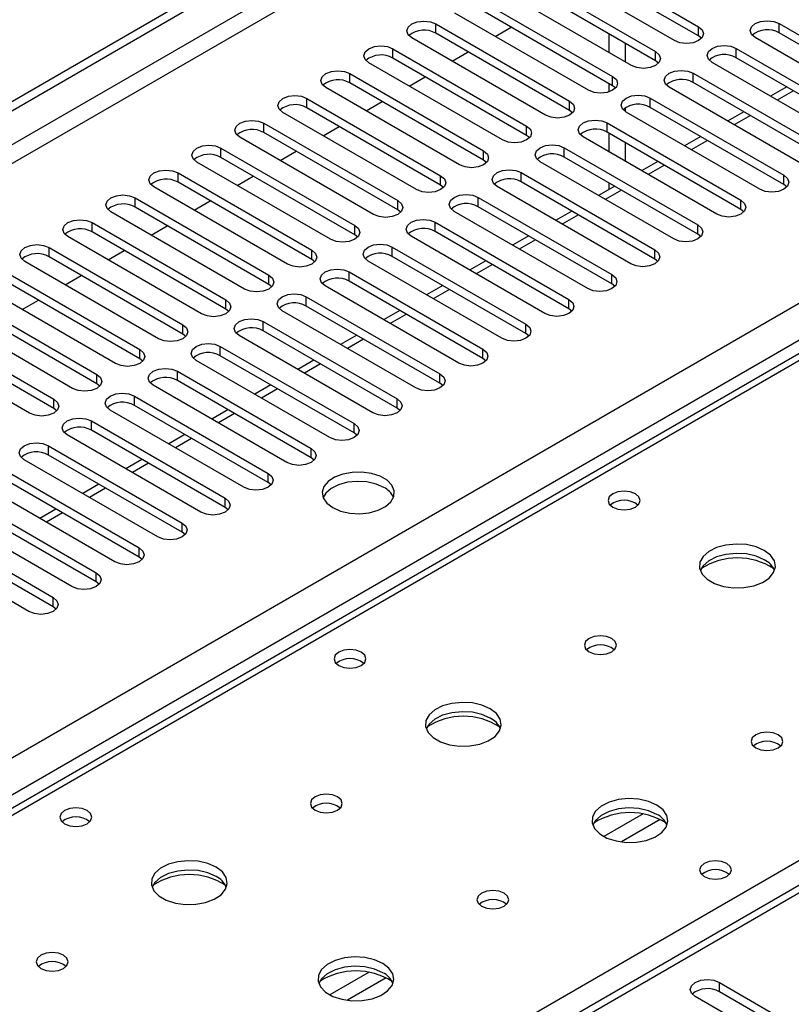
# Model space of a CAD drawing. Units: millimetres. Extents: x 4 to 9874, y 10 to 13969.
# Drawn here: x 6845 to 6946, y 4084 to 4213 of the extents above; entities that cross this region are included whole.
import ezdxf

# ---------------------------------------------------------------- set-up
doc = ezdxf.new("R2010")
doc.units = ezdxf.units.MM
doc.header["$LTSCALE"] = 47

msp = doc.modelspace()

# ---------------------------------------------------------------- linework, layer by layer
at = {"color": 7, "linetype": 'Continuous', "lineweight": 25}
for p, q in [((5308.158, 3316.204), (6985.415, 4284.464)), ((5309.218, 3315.592), (6986.476, 4283.852)), ((6916.649, 4222.723), (6934.238, 4212.569)), ((6931.056, 4210.732), (6913.467, 4220.886)), ((6934.238, 4211.344), (6916.649, 4221.498)), ((6910.992, 4219.457), (6928.581, 4209.303)), ((6928.581, 4208.078), (6910.992, 4218.232)), ((6925.399, 4207.466), (6907.81, 4217.62)), ((6905.335, 4216.191), (6922.925, 4206.037)), ((6919.743, 4204.2), (6902.153, 4214.354)), ((6922.925, 4204.812), (6905.335, 4214.967)), ((6899.678, 4212.926), (6917.268, 4202.772)), ((6944.845, 4212.977), (6962.434, 4202.823)), ((6917.268, 4201.547), (6899.678, 4211.701)), ((6907.465, 4211.288), (6909.586, 4212.513)), ((6922.483, 4209.15), (6922.483, 4211.599)), ((6962.434, 4201.598), (6944.845, 4211.752)), ((6914.086, 4200.935), (6896.496, 4211.089)), ((6924.604, 4207.925), (6924.604, 4210.374)), ((6934.631, 4211.038), (6934.238, 4211.344)), ((6959.252, 4200.986), (6941.663, 4211.14)), ((6894.022, 4209.66), (6911.611, 4199.506)), ((6901.808, 4208.023), (6903.929, 4209.247)), ((6939.188, 4209.711), (6956.777, 4199.557)), ((6908.429, 4197.669), (6890.84, 4207.823)), ((6911.611, 4198.281), (6894.022, 4208.435)), ((6928.975, 4207.772), (6928.581, 4208.078)), ((6953.595, 4197.72), (6936.006, 4207.874)), ((6956.777, 4198.332), (6939.188, 4208.486)), ((6888.365, 4206.394), (6905.954, 4196.24)), ((6933.531, 4206.445), (6951.12, 4196.291)), ((6905.954, 4195.016), (6888.365, 4205.17)), ((6896.151, 4204.757), (6898.272, 4205.982)), ((6922.483, 4204.002), (6922.483, 4205.068)), ((6951.12, 4195.067), (6933.531, 4205.221)), ((6902.772, 4194.403), (6885.183, 4204.558)), ((6923.318, 4204.506), (6922.925, 4204.812)), ((6947.938, 4194.455), (6930.349, 4204.609)), ((6945.828, 4204.653), (6943.707, 4203.428)), ((6882.708, 4203.129), (6900.297, 4192.975)), ((6890.494, 4201.491), (6892.615, 4202.716)), ((6927.874, 4203.18), (6945.464, 4193.026)), ((6897.115, 4191.138), (6879.526, 4201.292)), ((6900.297, 4191.75), (6882.708, 4201.904)), ((6917.661, 4201.241), (6917.268, 4201.547)), ((6924.604, 4201.397), (6924.604, 4201.901)), ((6942.282, 4191.189), (6924.692, 4201.343)), ((6945.464, 4191.801), (6927.874, 4201.955)), ((6940.171, 4201.387), (6938.05, 4200.163)), ((6922.217, 4199.914), (6939.807, 4189.76)), ((6877.051, 4199.863), (6894.64, 4189.709)), ((6894.64, 4188.484), (6877.051, 4198.638)), ((6884.837, 4198.226), (6886.958, 4199.45)), ((6939.807, 4188.535), (6922.217, 4198.689)), ((6891.458, 4187.872), (6873.869, 4198.026)), ((6912.004, 4197.975), (6911.611, 4198.281)), ((6936.625, 4187.923), (6919.035, 4198.077)), ((6922.483, 4196.087), (6922.483, 4198.536)), ((6924.604, 4194.863), (6924.604, 4197.312)), ((6934.515, 4198.122), (6932.393, 4196.897)), ((6871.394, 4196.598), (6888.983, 4186.444)), ((6879.18, 4194.96), (6881.301, 4196.185)), ((6916.561, 4196.649), (6934.15, 4186.495)), ((6885.801, 4184.607), (6868.212, 4194.761)), ((6888.983, 4185.219), (6871.394, 4195.373)), ((6906.347, 4194.71), (6905.954, 4195.016)), ((6930.968, 4184.658), (6913.379, 4194.812)), ((6934.15, 4185.27), (6916.561, 4195.424)), ((6928.858, 4194.856), (6926.737, 4193.632)), ((6865.737, 4193.332), (6883.327, 4183.178)), ((6883.327, 4181.953), (6865.737, 4192.107)), ((6873.523, 4191.695), (6875.645, 4192.919)), ((6910.904, 4193.383), (6928.493, 4183.229)), ((6928.493, 4182.004), (6910.904, 4192.158)), ((6880.145, 4181.341), (6862.555, 4191.495)), ((6900.69, 4191.444), (6900.297, 4191.75)), ((6925.311, 4181.392), (6907.722, 4191.546)), ((6923.201, 4191.59), (6921.08, 4190.366)), ((6922.483, 4191.176), (6922.483, 4192.005)), ((6945.857, 4191.495), (6945.464, 4191.801)), ((6860.08, 4190.066), (6877.67, 4179.912)), ((6867.867, 4188.429), (6869.988, 4189.653)), ((6905.247, 4190.117), (6922.836, 4179.963)), ((6874.488, 4178.075), (6856.898, 4188.229)), ((6877.67, 4178.687), (6860.08, 4188.841)), ((6895.034, 4188.178), (6894.64, 4188.484)), ((6919.654, 4178.126), (6902.065, 4188.28)), ((6922.836, 4178.738), (6905.247, 4188.893)), ((6917.544, 4188.325), (6915.423, 4187.1)), ((6940.2, 4188.229), (6939.807, 4188.535)), ((6854.424, 4186.801), (6872.013, 4176.647)), ((6862.21, 4185.163), (6864.331, 4186.388)), ((6899.59, 4186.852), (6917.179, 4176.698)), ((6917.179, 4175.473), (6899.59, 4185.627)), ((6868.831, 4174.81), (6851.242, 4184.964)), ((6872.013, 4175.422), (6854.424, 4185.576)), ((6889.377, 4184.913), (6888.983, 4185.219)), ((6913.997, 4174.861), (6896.408, 4185.015)), ((6911.887, 4185.059), (6909.766, 4183.835)), ((6934.543, 4184.964), (6934.15, 4185.27)), ((6848.767, 4183.535), (6866.356, 4173.381)), ((6856.553, 4181.898), (6858.674, 4183.122)), ((6893.933, 4183.586), (6911.522, 4173.432)), ((6969.191, 4182.14), (6579.575, 3957.22)), ((6866.356, 4172.156), (6848.767, 4182.31)), ((6883.72, 4181.647), (6883.327, 4181.953)), ((6908.34, 4171.595), (6890.751, 4181.749)), ((6911.522, 4172.207), (6893.933, 4182.361)), ((6906.23, 4181.794), (6904.109, 4180.569)), ((6928.886, 4181.698), (6928.493, 4182.004)), ((6863.174, 4171.544), (6845.585, 4181.698)), ((6843.11, 4180.269), (6860.699, 4170.115)), ((6850.896, 4178.632), (6853.017, 4179.857)), ((6888.276, 4180.32), (6905.866, 4170.166)), ((6857.517, 4168.278), (6839.928, 4178.432)), ((6860.699, 4168.891), (6843.11, 4179.045)), ((6878.063, 4178.381), (6877.67, 4178.687)), ((6902.684, 4168.329), (6885.094, 4178.484)), ((6905.866, 4168.942), (6888.276, 4179.096)), ((6900.574, 4178.528), (6898.452, 4177.303)), ((6923.229, 4178.432), (6922.836, 4178.738)), ((6837.453, 4177.004), (6855.042, 4166.85)), ((6845.239, 4175.366), (6847.36, 4176.591)), ((6882.619, 4177.055), (6900.209, 4166.901)), ((6855.042, 4165.625), (6837.453, 4175.779)), ((6872.406, 4175.116), (6872.013, 4175.422)), ((6900.209, 4165.676), (6882.619, 4175.83)), ((6917.573, 4175.167), (6917.179, 4175.473)), ((6851.86, 4165.013), (6834.271, 4175.167)), ((6897.027, 4165.064), (6879.437, 4175.218)), ((6894.917, 4175.262), (6892.796, 4174.038)), ((6831.796, 4173.738), (6849.385, 4163.584)), ((6876.963, 4173.789), (6894.552, 4163.635)), ((6846.203, 4161.747), (6828.614, 4171.901)), ((6849.385, 4162.359), (6831.796, 4172.513)), ((6866.749, 4171.85), (6866.356, 4172.156)), ((6891.37, 4161.798), (6873.781, 4171.952)), ((6894.552, 4162.41), (6876.963, 4172.564)), ((6889.26, 4171.997), (6887.139, 4170.772)), ((6911.916, 4171.901), (6911.522, 4172.207)), ((6871.306, 4170.524), (6888.895, 4160.369)), ((6861.092, 4168.584), (6860.699, 4168.891)), ((6888.895, 4159.145), (6871.306, 4169.299)), ((6906.259, 4168.635), (6905.866, 4168.942)), ((6885.713, 4158.533), (6868.124, 4168.687)), ((6883.603, 4168.731), (6881.482, 4167.506)), ((6865.649, 4167.258), (6883.238, 4157.104)), ((6855.436, 4165.319), (6855.042, 4165.625)), ((6880.056, 4155.267), (6862.467, 4165.421)), ((6883.238, 4155.879), (6865.649, 4166.033)), ((6877.946, 4165.465), (6875.825, 4164.241)), ((6900.602, 4165.37), (6900.209, 4165.676)), ((6859.992, 4163.992), (6877.581, 4153.838)), ((6849.779, 4162.053), (6849.385, 4162.359)), ((6877.581, 4152.613), (6859.992, 4162.767)), ((6894.945, 4162.104), (6894.552, 4162.41)), ((6874.399, 4152.001), (6856.81, 4162.155)), ((6872.289, 4162.2), (6870.168, 4160.975)), ((6854.335, 4160.727), (6871.924, 4150.573)), ((6868.743, 4148.736), (6851.153, 4158.89)), ((6871.924, 4149.348), (6854.335, 4159.502)), ((6866.632, 4158.934), (6864.511, 4157.71)), ((6889.288, 4158.839), (6888.895, 4159.145)), ((6848.678, 4157.461), (6866.268, 4147.307)), ((6866.268, 4146.082), (6848.678, 4156.236)), ((6883.631, 4155.573), (6883.238, 4155.879)), ((6863.086, 4145.47), (6845.496, 4155.624)), ((6860.976, 4155.668), (6858.854, 4154.444)), ((6843.021, 4154.195), (6860.611, 4144.041)), ((6857.429, 4142.204), (6839.84, 4152.358)), ((6860.611, 4142.816), (6843.021, 4152.971)), ((6855.319, 4152.403), (6853.198, 4151.178)), ((6877.975, 4152.307), (6877.581, 4152.613)), ((6837.365, 4150.93), (6854.954, 4140.776)), ((6854.954, 4139.551), (6837.365, 4149.705)), ((6851.772, 4138.939), (6834.183, 4149.093)), ((6849.662, 4149.137), (6847.541, 4147.913)), ((6872.318, 4149.042), (6871.924, 4149.348)), ((7030.408, 4147.558), (6316.499, 3735.427)), ((6831.708, 4147.664), (6849.297, 4137.51)), ((6846.115, 4135.673), (6828.526, 4145.827)), ((6849.297, 4136.285), (6831.708, 4146.439)), ((6866.661, 4145.776), (6866.268, 4146.082)), ((6861.004, 4142.51), (6860.611, 4142.816)), ((6855.347, 4139.245), (6854.954, 4139.551)), ((6849.69, 4135.979), (6849.297, 4136.285)), ((6936.978, 4086.893), (6959.517, 4073.881)), ((6956.335, 4072.044), (6933.796, 4085.056)), ((6959.517, 4072.656), (6936.978, 4085.668))]:
    msp.add_line(p, q, dxfattribs=at)
at = {"color": 8, "linetype": 'Continuous', "lineweight": 25}
for p, q in [((6985.486, 4278.79), (5309.218, 3311.101)), ((5310.279, 3309.264), (6985.415, 4276.299)), ((6899.678, 4211.701), (6899.678, 4212.926)), ((6944.845, 4211.752), (6944.845, 4212.977)), ((6934.238, 4211.344), (6934.238, 4212.569)), ((6894.022, 4208.435), (6894.022, 4209.66)), ((6928.581, 4208.078), (6928.581, 4209.303)), ((6939.188, 4208.486), (6939.188, 4209.711)), ((6888.365, 4205.17), (6888.365, 4206.394)), ((6933.531, 4205.221), (6933.531, 4206.445)), ((6922.925, 4204.812), (6922.925, 4206.037)), ((6946.707, 4204.146), (6944.586, 4202.921)), ((6882.708, 4201.904), (6882.708, 4203.129)), ((6917.268, 4201.547), (6917.268, 4202.772)), ((6927.874, 4201.955), (6927.874, 4203.18)), ((6922.217, 4198.689), (6922.217, 4199.914)), ((6941.05, 4200.88), (6938.929, 4199.656)), ((6877.051, 4198.638), (6877.051, 4199.863)), ((6911.611, 4198.281), (6911.611, 4199.506)), ((6935.393, 4197.614), (6933.272, 4196.39)), ((6871.394, 4195.373), (6871.394, 4196.598)), ((6905.954, 4195.016), (6905.954, 4196.24)), ((6916.561, 4195.424), (6916.561, 4196.649)), ((6929.736, 4194.349), (6927.615, 4193.124)), ((6865.737, 4192.107), (6865.737, 4193.332)), ((6900.297, 4191.75), (6900.297, 4192.975)), ((6910.904, 4192.158), (6910.904, 4193.383)), ((6945.464, 4191.801), (6945.464, 4193.026)), ((6924.08, 4191.083), (6921.958, 4189.859)), ((6860.08, 4188.841), (6860.08, 4190.066)), ((6894.64, 4188.484), (6894.64, 4189.709)), ((6905.247, 4188.893), (6905.247, 4190.117)), ((6939.807, 4188.535), (6939.807, 4189.76)), ((6918.423, 4187.818), (6916.302, 4186.593)), ((5467.08, 3321.612), (6964.025, 4185.78)), ((6854.424, 4185.576), (6854.424, 4186.801)), ((6888.983, 4185.219), (6888.983, 4186.444)), ((6899.59, 4185.627), (6899.59, 4186.852)), ((6934.15, 4185.27), (6934.15, 4186.495)), ((6912.766, 4184.552), (6910.645, 4183.327)), ((6848.767, 4182.31), (6848.767, 4183.535)), ((6883.327, 4181.953), (6883.327, 4183.178)), ((6893.933, 4182.361), (6893.933, 4183.586)), ((6928.493, 4182.004), (6928.493, 4183.229)), ((6966.146, 4182.106), (5469.201, 3317.938)), ((6970.566, 4182.004), (6580.95, 3957.084)), ((6907.109, 4181.286), (6904.988, 4180.062)), ((6877.67, 4178.687), (6877.67, 4179.912)), ((6888.276, 4179.096), (6888.276, 4180.32)), ((6922.836, 4178.738), (6922.836, 4179.963)), ((6901.452, 4178.021), (6899.331, 4176.796)), ((6872.013, 4175.422), (6872.013, 4176.647)), ((6882.619, 4175.83), (6882.619, 4177.055)), ((6917.179, 4175.473), (6917.179, 4176.698)), ((6895.795, 4174.755), (6893.674, 4173.531)), ((6866.356, 4172.156), (6866.356, 4173.381)), ((6876.963, 4172.564), (6876.963, 4173.789)), ((6911.522, 4172.207), (6911.522, 4173.432)), ((6890.138, 4171.489), (6888.017, 4170.265)), ((6860.699, 4168.891), (6860.699, 4170.115)), ((6871.306, 4169.299), (6871.306, 4170.524)), ((6905.866, 4168.942), (6905.866, 4170.166)), ((6884.482, 4168.224), (6882.36, 4166.999)), ((6855.042, 4165.625), (6855.042, 4166.85)), ((6865.649, 4166.033), (6865.649, 4167.258)), ((6900.209, 4165.676), (6900.209, 4166.901)), ((6878.825, 4164.958), (6876.704, 4163.734)), ((6859.992, 4162.767), (6859.992, 4163.992)), ((6894.552, 4162.41), (6894.552, 4163.635)), ((6849.385, 4162.359), (6849.385, 4163.584)), ((6873.168, 4161.693), (6871.047, 4160.468)), ((6854.335, 4159.502), (6854.335, 4160.727)), ((6888.895, 4159.145), (6888.895, 4160.369)), ((6848.678, 4156.236), (6848.678, 4157.461)), ((6867.511, 4158.427), (6865.39, 4157.202)), ((6883.238, 4155.879), (6883.238, 4157.104)), ((6861.854, 4155.161), (6859.733, 4153.937)), ((6877.581, 4152.613), (6877.581, 4153.838)), ((6856.197, 4151.896), (6854.076, 4150.671)), ((6871.924, 4149.348), (6871.924, 4150.573)), ((6637.872, 3924.223), (7027.488, 4149.144)), ((6850.54, 4148.63), (6848.419, 4147.405)), ((7031.907, 4147.409), (6317.378, 3734.92)), ((6866.268, 4146.082), (6866.268, 4147.307)), ((6860.611, 4142.816), (6860.611, 4144.041)), ((6854.954, 4139.551), (6854.954, 4140.776)), ((6849.297, 4136.285), (6849.297, 4137.51)), ((6926.932, 4109.049), (6921.783, 4106.076)), ((6929.198, 4108.316), (6924.091, 4105.367)), ((6890.869, 4088.23), (6885.72, 4085.258)), ((6893.136, 4087.498), (6888.028, 4084.549)), ((6936.978, 4085.668), (6936.978, 4086.893))]:
    msp.add_line(p, q, dxfattribs=at)
at = {"color": 7, "linetype": 'Continuous', "lineweight": 25, "flags": 128}
for points in [[(6896.496, 4211.089), (6896.009, 4211.51), (6895.837, 4212.007), (6896.009, 4212.504), (6896.496, 4212.926), (6897.226, 4213.207), (6898.087, 4213.306), (6898.948, 4213.207), (6899.678, 4212.926)], [(6941.663, 4211.14), (6941.175, 4211.561), (6941.004, 4212.058), (6941.175, 4212.555), (6941.663, 4212.977), (6942.393, 4213.258), (6943.254, 4213.357), (6944.115, 4213.258), (6944.845, 4212.977)], [(6934.238, 4212.569), (6934.726, 4212.147), (6934.897, 4211.65), (6934.726, 4211.153), (6934.238, 4210.732), (6933.508, 4210.45), (6932.647, 4210.351), (6931.786, 4210.45), (6931.056, 4210.732)], [(6890.84, 4207.823), (6890.352, 4208.245), (6890.181, 4208.742), (6890.352, 4209.239), (6890.84, 4209.66), (6891.57, 4209.942), (6892.431, 4210.041), (6893.292, 4209.942), (6894.022, 4209.66)], [(6928.581, 4209.303), (6929.069, 4208.882), (6929.24, 4208.384), (6929.069, 4207.887), (6928.581, 4207.466), (6927.851, 4207.184), (6926.99, 4207.086), (6926.129, 4207.184), (6925.399, 4207.466)], [(6936.006, 4207.874), (6935.518, 4208.296), (6935.347, 4208.793), (6935.518, 4209.29), (6936.006, 4209.711), (6936.736, 4209.993), (6937.597, 4210.092), (6938.458, 4209.993), (6939.188, 4209.711)], [(6885.183, 4204.558), (6884.695, 4204.979), (6884.524, 4205.476), (6884.695, 4205.973), (6885.183, 4206.394), (6885.913, 4206.676), (6886.774, 4206.775), (6887.635, 4206.676), (6888.365, 4206.394)], [(6930.349, 4204.609), (6929.861, 4205.03), (6929.69, 4205.527), (6929.861, 4206.024), (6930.349, 4206.445), (6931.079, 4206.727), (6931.94, 4206.826), (6932.801, 4206.727), (6933.531, 4206.445)], [(6922.925, 4206.037), (6923.412, 4205.616), (6923.584, 4205.119), (6923.412, 4204.622), (6922.925, 4204.2), (6922.195, 4203.919), (6921.334, 4203.82), (6920.473, 4203.919), (6919.743, 4204.2)], [(6879.526, 4201.292), (6879.038, 4201.713), (6878.867, 4202.21), (6879.038, 4202.707), (6879.526, 4203.129), (6880.256, 4203.41), (6881.117, 4203.509), (6881.978, 4203.41), (6882.708, 4203.129)], [(6917.268, 4202.772), (6917.755, 4202.35), (6917.927, 4201.853), (6917.755, 4201.356), (6917.268, 4200.935), (6916.538, 4200.653), (6915.677, 4200.554), (6914.816, 4200.653), (6914.086, 4200.935)], [(6924.692, 4201.343), (6924.205, 4201.764), (6924.033, 4202.261), (6924.205, 4202.758), (6924.692, 4203.18), (6925.422, 4203.461), (6926.283, 4203.56), (6927.144, 4203.461), (6927.874, 4203.18)], [(6873.869, 4198.026), (6873.381, 4198.448), (6873.21, 4198.945), (6873.381, 4199.442), (6873.869, 4199.863), (6874.599, 4200.145), (6875.46, 4200.244), (6876.321, 4200.145), (6877.051, 4199.863)], [(6919.035, 4198.077), (6918.548, 4198.499), (6918.376, 4198.996), (6918.548, 4199.493), (6919.035, 4199.914), (6919.765, 4200.196), (6920.626, 4200.295), (6921.487, 4200.196), (6922.217, 4199.914)], [(6911.611, 4199.506), (6912.099, 4199.085), (6912.27, 4198.588), (6912.099, 4198.091), (6911.611, 4197.669), (6910.881, 4197.388), (6910.02, 4197.289), (6909.159, 4197.388), (6908.429, 4197.669)], [(6868.212, 4194.761), (6867.724, 4195.182), (6867.553, 4195.679), (6867.724, 4196.176), (6868.212, 4196.598), (6868.942, 4196.879), (6869.803, 4196.978), (6870.664, 4196.879), (6871.394, 4196.598)], [(6905.954, 4196.24), (6906.442, 4195.819), (6906.613, 4195.322), (6906.442, 4194.825), (6905.954, 4194.403), (6905.224, 4194.122), (6904.363, 4194.023), (6903.502, 4194.122), (6902.772, 4194.403)], [(6913.379, 4194.812), (6912.891, 4195.233), (6912.72, 4195.73), (6912.891, 4196.227), (6913.379, 4196.649), (6914.109, 4196.93), (6914.97, 4197.029), (6915.831, 4196.93), (6916.561, 4196.649)], [(6862.555, 4191.495), (6862.068, 4191.916), (6861.896, 4192.413), (6862.068, 4192.911), (6862.555, 4193.332), (6863.285, 4193.614), (6864.146, 4193.712), (6865.007, 4193.614), (6865.737, 4193.332)], [(6907.722, 4191.546), (6907.234, 4191.967), (6907.063, 4192.465), (6907.234, 4192.962), (6907.722, 4193.383), (6908.452, 4193.665), (6909.313, 4193.763), (6910.174, 4193.665), (6910.904, 4193.383)], [(6900.297, 4192.975), (6900.785, 4192.553), (6900.956, 4192.056), (6900.785, 4191.559), (6900.297, 4191.138), (6899.567, 4190.856), (6898.706, 4190.757), (6897.845, 4190.856), (6897.115, 4191.138)], [(6945.464, 4193.026), (6945.951, 4192.604), (6946.123, 4192.107), (6945.951, 4191.61), (6945.464, 4191.189), (6944.734, 4190.907), (6943.873, 4190.808), (6943.012, 4190.907), (6942.282, 4191.189)], [(6856.898, 4188.229), (6856.411, 4188.651), (6856.239, 4189.148), (6856.411, 4189.645), (6856.898, 4190.066), (6857.628, 4190.348), (6858.489, 4190.447), (6859.35, 4190.348), (6860.08, 4190.066)], [(6894.64, 4189.709), (6895.128, 4189.288), (6895.299, 4188.791), (6895.128, 4188.294), (6894.64, 4187.872), (6893.91, 4187.591), (6893.049, 4187.492), (6892.188, 4187.591), (6891.458, 4187.872)], [(6902.065, 4188.28), (6901.577, 4188.702), (6901.406, 4189.199), (6901.577, 4189.696), (6902.065, 4190.117), (6902.795, 4190.399), (6903.656, 4190.498), (6904.517, 4190.399), (6905.247, 4190.117)], [(6939.807, 4189.76), (6940.294, 4189.339), (6940.466, 4188.842), (6940.294, 4188.345), (6939.807, 4187.923), (6939.077, 4187.642), (6938.216, 4187.543), (6937.355, 4187.642), (6936.625, 4187.923)], [(6851.242, 4184.964), (6850.754, 4185.385), (6850.583, 4185.882), (6850.754, 4186.379), (6851.242, 4186.801), (6851.972, 4187.082), (6852.833, 4187.181), (6853.694, 4187.082), (6854.424, 4186.801)], [(6896.408, 4185.015), (6895.92, 4185.436), (6895.749, 4185.933), (6895.92, 4186.43), (6896.408, 4186.852), (6897.138, 4187.133), (6897.999, 4187.232), (6898.86, 4187.133), (6899.59, 4186.852)], [(6888.983, 4186.444), (6889.471, 4186.022), (6889.642, 4185.525), (6889.471, 4185.028), (6888.983, 4184.607), (6888.253, 4184.325), (6887.392, 4184.226), (6886.531, 4184.325), (6885.801, 4184.607)], [(6934.15, 4186.495), (6934.638, 4186.073), (6934.809, 4185.576), (6934.638, 4185.079), (6934.15, 4184.658), (6933.42, 4184.376), (6932.559, 4184.277), (6931.698, 4184.376), (6930.968, 4184.658)], [(6845.585, 4181.698), (6845.097, 4182.12), (6844.926, 4182.617), (6845.097, 4183.114), (6845.585, 4183.535), (6846.315, 4183.817), (6847.176, 4183.915), (6848.037, 4183.817), (6848.767, 4183.535)], [(6883.327, 4183.178), (6883.814, 4182.756), (6883.986, 4182.259), (6883.814, 4181.762), (6883.327, 4181.341), (6882.597, 4181.059), (6881.736, 4180.961), (6880.875, 4181.059), (6880.145, 4181.341)], [(6890.751, 4181.749), (6890.263, 4182.171), (6890.092, 4182.668), (6890.263, 4183.165), (6890.751, 4183.586), (6891.481, 4183.868), (6892.342, 4183.967), (6893.203, 4183.868), (6893.933, 4183.586)], [(6928.493, 4183.229), (6928.981, 4182.808), (6929.152, 4182.31), (6928.981, 4181.813), (6928.493, 4181.392), (6927.763, 4181.11), (6926.902, 4181.012), (6926.041, 4181.11), (6925.311, 4181.392)], [(6885.094, 4178.484), (6884.607, 4178.905), (6884.435, 4179.402), (6884.607, 4179.899), (6885.094, 4180.32), (6885.824, 4180.602), (6886.685, 4180.701), (6887.546, 4180.602), (6888.276, 4180.32)], [(6877.67, 4179.912), (6878.157, 4179.491), (6878.329, 4178.994), (6878.157, 4178.497), (6877.67, 4178.075), (6876.94, 4177.794), (6876.079, 4177.695), (6875.218, 4177.794), (6874.488, 4178.075)], [(6922.836, 4179.963), (6923.324, 4179.542), (6923.495, 4179.045), (6923.324, 4178.548), (6922.836, 4178.126), (6922.106, 4177.845), (6921.245, 4177.746), (6920.384, 4177.845), (6919.654, 4178.126)], [(6872.013, 4176.647), (6872.501, 4176.225), (6872.672, 4175.728), (6872.501, 4175.231), (6872.013, 4174.81), (6871.283, 4174.528), (6870.422, 4174.429), (6869.561, 4174.528), (6868.831, 4174.81)], [(6879.437, 4175.218), (6878.95, 4175.639), (6878.778, 4176.136), (6878.95, 4176.633), (6879.437, 4177.055), (6880.167, 4177.336), (6881.028, 4177.435), (6881.89, 4177.336), (6882.619, 4177.055)], [(6917.179, 4176.698), (6917.667, 4176.276), (6917.838, 4175.779), (6917.667, 4175.282), (6917.179, 4174.861), (6916.449, 4174.579), (6915.588, 4174.48), (6914.727, 4174.579), (6913.997, 4174.861)], [(6873.781, 4171.952), (6873.293, 4172.374), (6873.122, 4172.871), (6873.293, 4173.368), (6873.781, 4173.789), (6874.511, 4174.071), (6875.372, 4174.17), (6876.233, 4174.071), (6876.963, 4173.789)], [(6866.356, 4173.381), (6866.844, 4172.96), (6867.015, 4172.463), (6866.844, 4171.965), (6866.356, 4171.544), (6865.626, 4171.262), (6864.765, 4171.164), (6863.904, 4171.262), (6863.174, 4171.544)], [(6911.522, 4173.432), (6912.01, 4173.011), (6912.181, 4172.514), (6912.01, 4172.016), (6911.522, 4171.595), (6910.792, 4171.314), (6909.931, 4171.215), (6909.07, 4171.314), (6908.34, 4171.595)], [(6860.699, 4170.115), (6861.187, 4169.694), (6861.358, 4169.197), (6861.187, 4168.7), (6860.699, 4168.278), (6859.969, 4167.997), (6859.108, 4167.898), (6858.247, 4167.997), (6857.517, 4168.278)], [(6868.124, 4168.687), (6867.636, 4169.108), (6867.465, 4169.605), (6867.636, 4170.102), (6868.124, 4170.524), (6868.854, 4170.805), (6869.715, 4170.904), (6870.576, 4170.805), (6871.306, 4170.524)], [(6905.866, 4170.166), (6906.353, 4169.745), (6906.525, 4169.248), (6906.353, 4168.751), (6905.866, 4168.329), (6905.136, 4168.048), (6904.275, 4167.949), (6903.414, 4168.048), (6902.684, 4168.329)], [(6862.467, 4165.421), (6861.979, 4165.842), (6861.808, 4166.339), (6861.979, 4166.837), (6862.467, 4167.258), (6863.197, 4167.539), (6864.058, 4167.638), (6864.919, 4167.539), (6865.649, 4167.258)], [(6855.042, 4166.85), (6855.53, 4166.428), (6855.701, 4165.931), (6855.53, 4165.434), (6855.042, 4165.013), (6854.312, 4164.731), (6853.451, 4164.632), (6852.59, 4164.731), (6851.86, 4165.013)], [(6900.209, 4166.901), (6900.696, 4166.479), (6900.868, 4165.982), (6900.696, 4165.485), (6900.209, 4165.064), (6899.479, 4164.782), (6898.618, 4164.683), (6897.757, 4164.782), (6897.027, 4165.064)], [(6856.81, 4162.155), (6856.322, 4162.577), (6856.151, 4163.074), (6856.322, 4163.571), (6856.81, 4163.992), (6857.54, 4164.274), (6858.401, 4164.373), (6859.262, 4164.274), (6859.992, 4163.992)], [(6894.552, 4163.635), (6895.04, 4163.214), (6895.211, 4162.717), (6895.04, 4162.22), (6894.552, 4161.798), (6893.822, 4161.517), (6892.961, 4161.418), (6892.1, 4161.517), (6891.37, 4161.798)], [(6849.385, 4163.584), (6849.873, 4163.163), (6850.044, 4162.666), (6849.873, 4162.169), (6849.385, 4161.747), (6848.656, 4161.466), (6847.794, 4161.367), (6846.933, 4161.466), (6846.203, 4161.747)], [(6851.153, 4158.89), (6850.665, 4159.311), (6850.494, 4159.808), (6850.665, 4160.305), (6851.153, 4160.727), (6851.883, 4161.008), (6852.744, 4161.107), (6853.605, 4161.008), (6854.335, 4160.727)], [(6888.895, 4160.369), (6889.383, 4159.948), (6889.554, 4159.451), (6889.383, 4158.954), (6888.895, 4158.533), (6888.165, 4158.251), (6887.304, 4158.152), (6886.443, 4158.251), (6885.713, 4158.533)], [(6845.496, 4155.624), (6845.009, 4156.045), (6844.837, 4156.543), (6845.009, 4157.04), (6845.496, 4157.461), (6846.226, 4157.743), (6847.087, 4157.841), (6847.948, 4157.743), (6848.678, 4157.461)], [(6883.238, 4157.104), (6883.726, 4156.682), (6883.897, 4156.185), (6883.726, 4155.688), (6883.238, 4155.267), (6882.508, 4154.985), (6881.647, 4154.886), (6880.786, 4154.985), (6880.056, 4155.267)], [(6877.581, 4153.838), (6878.069, 4153.417), (6878.24, 4152.92), (6878.069, 4152.423), (6877.581, 4152.001), (6876.851, 4151.72), (6875.99, 4151.621), (6875.129, 4151.72), (6874.399, 4152.001)], [(6886.102, 4149.328), (6887.133, 4148.876), (6888.336, 4148.602), (6889.623, 4148.526), (6890.898, 4148.653), (6892.066, 4148.974), (6893.041, 4149.464), (6893.75, 4150.089), (6894.142, 4150.801), (6894.186, 4151.547), (6893.88, 4152.272), (6893.246, 4152.923), (6892.331, 4153.451), (6891.203, 4153.817), (6889.946, 4153.994), (6888.654, 4153.969), (6887.421, 4153.743), (6886.339, 4153.333), (6885.489, 4152.77), (6884.933, 4152.096), (6884.713, 4151.36), (6884.846, 4150.617), (6885.32, 4149.923), (6886.102, 4149.328)], [(6892.819, 4151.981), (6891.789, 4152.432), (6890.585, 4152.706), (6889.299, 4152.782), (6888.024, 4152.655), (6886.856, 4152.335), (6885.881, 4151.844), (6885.171, 4151.219), (6884.831, 4150.654)], [(6925.912, 4151.123), (6925.231, 4151.386), (6924.427, 4151.478), (6923.624, 4151.386), (6922.942, 4151.123), (6922.487, 4150.73), (6922.327, 4150.266), (6922.487, 4149.802), (6922.942, 4149.409), (6923.624, 4149.146), (6924.427, 4149.054), (6925.231, 4149.146), (6925.912, 4149.409), (6926.367, 4149.802), (6926.527, 4150.266), (6926.367, 4150.73), (6925.912, 4151.123)], [(6871.924, 4150.573), (6872.412, 4150.151), (6872.583, 4149.654), (6872.412, 4149.157), (6871.924, 4148.736), (6871.195, 4148.454), (6870.333, 4148.355), (6869.472, 4148.454), (6868.743, 4148.736)], [(6866.268, 4147.307), (6866.755, 4146.886), (6866.927, 4146.388), (6866.755, 4145.891), (6866.268, 4145.47), (6865.538, 4145.188), (6864.677, 4145.09), (6863.816, 4145.188), (6863.086, 4145.47)], [(6942.88, 4143.695), (6941.795, 4144.17), (6940.529, 4144.459), (6939.174, 4144.539), (6937.832, 4144.406), (6936.603, 4144.068), (6935.576, 4143.551), (6934.829, 4142.894), (6934.417, 4142.145), (6934.371, 4141.359), (6934.693, 4140.595), (6935.361, 4139.91), (6936.324, 4139.354), (6937.511, 4138.969), (6938.833, 4138.783), (6940.194, 4138.81), (6941.492, 4139.048), (6942.631, 4139.479), (6943.526, 4140.071), (6944.111, 4140.781), (6944.342, 4141.556), (6944.203, 4142.338), (6943.703, 4143.069), (6942.88, 4143.695)], [(6860.611, 4144.041), (6861.098, 4143.62), (6861.27, 4143.123), (6861.098, 4142.626), (6860.611, 4142.204), (6859.881, 4141.923), (6859.02, 4141.824), (6858.159, 4141.923), (6857.429, 4142.204)], [(6942.88, 4142.471), (6941.795, 4142.946), (6940.529, 4143.234), (6939.174, 4143.314), (6937.832, 4143.181), (6936.603, 4142.843), (6935.576, 4142.327), (6934.829, 4141.669), (6934.459, 4141.042)], [(6854.954, 4140.776), (6855.442, 4140.354), (6855.613, 4139.857), (6855.442, 4139.36), (6854.954, 4138.939), (6854.224, 4138.657), (6853.363, 4138.558), (6852.502, 4138.657), (6851.772, 4138.939)], [(6849.297, 4137.51), (6849.785, 4137.089), (6849.956, 4136.592), (6849.785, 4136.095), (6849.297, 4135.673), (6848.567, 4135.392), (6847.706, 4135.293), (6846.845, 4135.392), (6846.115, 4135.673)], [(6922.798, 4132.102), (6922.117, 4132.365), (6921.314, 4132.458), (6920.51, 4132.365), (6919.829, 4132.102), (6919.373, 4131.709), (6919.214, 4131.245), (6919.373, 4130.781), (6919.829, 4130.388), (6920.51, 4130.125), (6921.314, 4130.033), (6922.117, 4130.125), (6922.798, 4130.388), (6923.254, 4130.781), (6923.414, 4131.245), (6923.254, 4131.709), (6922.798, 4132.102)], [(6889.85, 4130.305), (6889.168, 4130.568), (6888.365, 4130.66), (6887.561, 4130.568), (6886.88, 4130.305), (6886.425, 4129.912), (6886.265, 4129.448), (6886.425, 4128.984), (6886.88, 4128.591), (6887.561, 4128.328), (6888.365, 4128.235), (6889.168, 4128.328), (6889.85, 4128.591), (6890.305, 4128.984), (6890.465, 4129.448), (6890.305, 4129.912), (6889.85, 4130.305)], [(6906.818, 4122.877), (6905.733, 4123.352), (6904.466, 4123.64), (6903.112, 4123.721), (6901.77, 4123.587), (6900.54, 4123.25), (6899.514, 4122.733), (6898.767, 4122.076), (6898.355, 4121.326), (6898.309, 4120.541), (6898.631, 4119.777), (6899.298, 4119.092), (6900.261, 4118.536), (6901.448, 4118.151), (6902.771, 4117.965), (6904.132, 4117.992), (6905.43, 4118.229), (6906.568, 4118.66), (6907.463, 4119.253), (6908.048, 4119.963), (6908.279, 4120.737), (6908.14, 4121.519), (6907.641, 4122.251), (6906.818, 4122.877)], [(6906.818, 4121.652), (6905.733, 4122.127), (6904.466, 4122.416), (6903.112, 4122.496), (6901.77, 4122.362), (6900.54, 4122.025), (6899.514, 4121.508), (6898.767, 4120.851), (6898.396, 4120.224)], [(6944.719, 4119.448), (6944.038, 4119.711), (6943.234, 4119.803), (6942.43, 4119.711), (6941.749, 4119.448), (6941.294, 4119.055), (6941.134, 4118.591), (6941.294, 4118.127), (6941.749, 4117.734), (6942.43, 4117.471), (6943.234, 4117.379), (6944.038, 4117.471), (6944.719, 4117.734), (6945.174, 4118.127), (6945.334, 4118.591), (6945.174, 4119.055), (6944.719, 4119.448)], [(6886.736, 4111.284), (6886.055, 4111.547), (6885.251, 4111.639), (6884.447, 4111.547), (6883.766, 4111.284), (6883.311, 4110.891), (6883.151, 4110.427), (6883.311, 4109.963), (6883.766, 4109.57), (6884.447, 4109.307), (6885.251, 4109.214), (6886.055, 4109.307), (6886.736, 4109.57), (6887.191, 4109.963), (6887.351, 4110.427), (6887.191, 4110.891), (6886.736, 4111.284)], [(6928.738, 4110.223), (6927.653, 4110.698), (6926.386, 4110.986), (6925.032, 4111.066), (6923.69, 4110.933), (6922.46, 4110.595), (6921.434, 4110.079), (6920.687, 4109.421), (6920.275, 4108.672), (6920.229, 4107.886), (6920.551, 4107.123), (6921.219, 4106.438), (6922.181, 4105.882), (6923.368, 4105.496), (6924.691, 4105.31), (6926.052, 4105.337), (6927.35, 4105.575), (6928.489, 4106.006), (6929.384, 4106.599), (6929.968, 4107.308), (6930.2, 4108.083), (6930.06, 4108.865), (6929.561, 4109.596), (6928.738, 4110.223)], [(6853.787, 4109.487), (6853.106, 4109.749), (6852.302, 4109.842), (6851.499, 4109.749), (6850.817, 4109.487), (6850.362, 4109.093), (6850.202, 4108.629), (6850.362, 4108.165), (6850.817, 4107.772), (6851.499, 4107.509), (6852.302, 4107.417), (6853.106, 4107.509), (6853.787, 4107.772), (6854.242, 4108.165), (6854.402, 4108.629), (6854.242, 4109.093), (6853.787, 4109.487)], [(6928.738, 4108.998), (6927.653, 4109.473), (6926.386, 4109.761), (6925.032, 4109.842), (6923.69, 4109.708), (6922.46, 4109.37), (6921.434, 4108.854), (6920.687, 4108.197), (6920.316, 4107.569)], [(6870.755, 4102.059), (6869.67, 4102.534), (6868.404, 4102.822), (6867.049, 4102.902), (6865.707, 4102.769), (6864.478, 4102.431), (6863.451, 4101.915), (6862.705, 4101.257), (6862.293, 4100.508), (6862.246, 4099.722), (6862.568, 4098.959), (6863.236, 4098.273), (6864.199, 4097.718), (6865.386, 4097.332), (6866.709, 4097.146), (6868.069, 4097.173), (6869.367, 4097.411), (6870.506, 4097.842), (6871.401, 4098.435), (6871.986, 4099.144), (6872.217, 4099.919), (6872.078, 4100.701), (6871.578, 4101.432), (6870.755, 4102.059)], [(6937.933, 4102.547), (6937.252, 4102.81), (6936.448, 4102.902), (6935.644, 4102.81), (6934.963, 4102.547), (6934.508, 4102.154), (6934.348, 4101.69), (6934.508, 4101.226), (6934.963, 4100.833), (6935.644, 4100.57), (6936.448, 4100.478), (6937.252, 4100.57), (6937.933, 4100.833), (6938.388, 4101.226), (6938.548, 4101.69), (6938.388, 4102.154), (6937.933, 4102.547)], [(6870.755, 4100.834), (6869.67, 4101.309), (6868.404, 4101.597), (6867.049, 4101.678), (6865.707, 4101.544), (6864.478, 4101.206), (6863.451, 4100.69), (6862.705, 4100.032), (6862.334, 4099.405)], [(6908.656, 4098.63), (6907.975, 4098.892), (6907.171, 4098.985), (6906.368, 4098.892), (6905.687, 4098.63), (6905.231, 4098.236), (6905.071, 4097.772), (6905.231, 4097.309), (6905.686, 4096.915), (6906.368, 4096.652), (6907.171, 4096.56), (6907.975, 4096.652), (6908.656, 4096.915), (6909.112, 4097.309), (6909.271, 4097.772), (6909.112, 4098.236), (6908.656, 4098.63)], [(6850.674, 4090.466), (6849.992, 4090.728), (6849.189, 4090.821), (6848.385, 4090.728), (6847.704, 4090.466), (6847.249, 4090.072), (6847.089, 4089.608), (6847.249, 4089.144), (6847.704, 4088.751), (6848.385, 4088.488), (6849.189, 4088.396), (6849.992, 4088.488), (6850.674, 4088.751), (6851.129, 4089.144), (6851.289, 4089.608), (6851.129, 4090.072), (6850.674, 4090.466)], [(6892.676, 4089.404), (6891.591, 4089.879), (6890.324, 4090.168), (6888.969, 4090.248), (6887.628, 4090.114), (6886.398, 4089.777), (6885.372, 4089.26), (6884.625, 4088.603), (6884.213, 4087.854), (6884.166, 4087.068), (6884.489, 4086.304), (6885.156, 4085.619), (6886.119, 4085.063), (6887.306, 4084.678), (6888.629, 4084.492), (6889.99, 4084.519), (6891.288, 4084.757), (6892.426, 4085.188), (6893.321, 4085.78), (6893.906, 4086.49), (6894.137, 4087.265), (6893.998, 4088.047), (6893.498, 4088.778), (6892.676, 4089.404)], [(6892.676, 4088.179), (6891.591, 4088.654), (6890.324, 4088.943), (6888.969, 4089.023), (6887.628, 4088.89), (6886.398, 4088.552), (6885.372, 4088.035), (6884.625, 4087.378), (6884.254, 4086.751)], [(6933.796, 4085.056), (6933.309, 4085.477), (6933.137, 4085.974), (6933.309, 4086.471), (6933.796, 4086.893), (6934.526, 4087.174), (6935.387, 4087.273), (6936.248, 4087.174), (6936.978, 4086.893)]]:
    msp.add_lwpolyline(points, dxfattribs=at)
at = {"color": 7, "linetype": 'Continuous', "lineweight": 25}
for centre, radius, start, end in [((6898.111, 4208.979), 3.142, 60.06502, 129.72041), ((6943.277, 4209.03), 3.142, 60.06558, 129.72045), ((6892.454, 4205.713), 3.141, 60.06495, 129.72048), ((6937.62, 4205.764), 3.142, 60.06558, 129.72045), ((6886.797, 4202.447), 3.141, 60.06466, 129.72076), ((6931.964, 4202.498), 3.142, 60.06558, 129.72045), ((6881.14, 4199.182), 3.141, 60.06466, 129.72076), ((6926.307, 4199.233), 3.142, 60.06558, 129.72045), ((6875.483, 4195.916), 3.142, 60.06512, 129.72047), ((6920.65, 4195.967), 3.142, 60.06548, 129.72039), ((6869.826, 4192.65), 3.142, 60.0652, 129.72056), ((6914.993, 4192.701), 3.141, 60.06541, 129.72045), ((6864.17, 4189.385), 3.141, 60.06491, 129.72052), ((6909.336, 4189.436), 3.141, 60.06513, 129.72074), ((6858.513, 4186.119), 3.141, 60.06499, 129.72043), ((6903.679, 4186.17), 3.141, 60.06513, 129.72074), ((6852.856, 4182.854), 3.141, 60.06434, 129.72109), ((6898.022, 4182.904), 3.142, 60.06558, 129.72045), ((6847.199, 4179.588), 3.142, 60.06504, 129.72039), ((6892.366, 4179.639), 3.142, 60.06566, 129.72054), ((6886.709, 4176.373), 3.141, 60.06537, 129.7205), ((6881.052, 4173.108), 3.141, 60.06546, 129.72041), ((6875.395, 4169.842), 3.141, 60.0648, 129.72107), ((6869.738, 4166.576), 3.142, 60.0655, 129.72036), ((6864.081, 4163.311), 3.142, 60.06566, 129.72054), ((6858.424, 4160.045), 3.142, 60.0655, 129.72036), ((6852.768, 4156.779), 3.142, 60.06566, 129.72054), ((6847.111, 4153.514), 3.142, 60.0655, 129.72036), ((6891.667, 4149.604), 2.642, 23.432, 64.12944), ((6924.427, 4147.453), 2.851, 50.53083, 129.46917), ((6939.345, 4133.918), 8.795, 57.23703, 122.76297), ((6941.678, 4139.981), 2.765, 22.56977, 64.21617), ((6921.314, 4128.432), 2.851, 50.53031, 129.46969), ((6888.365, 4126.634), 2.851, 50.53083, 129.46917), ((6903.282, 4113.099), 8.795, 57.23703, 122.76297), ((6905.615, 4119.162), 2.765, 22.56977, 64.21617), ((6943.234, 4115.778), 2.851, 50.53031, 129.46969), ((6885.251, 4107.613), 2.851, 50.53031, 129.46969), ((6852.302, 4105.816), 2.851, 50.53083, 129.46917), ((6925.203, 4100.445), 8.795, 57.23698, 122.76302), ((6927.535, 4106.508), 2.765, 22.57, 64.21594), ((6936.448, 4098.877), 2.851, 50.53031, 129.46969), ((6867.22, 4092.281), 8.795, 57.23703, 122.76297), ((6869.552, 4098.344), 2.765, 22.57131, 64.21463), ((6907.171, 4094.959), 2.851, 50.53031, 129.46969), ((6849.189, 4086.795), 2.851, 50.53031, 129.46969), ((6889.14, 4079.626), 8.795, 57.23698, 122.76302), ((6891.473, 4085.689), 2.765, 22.57155, 64.21439), ((6935.411, 4082.945), 3.142, 60.0658, 129.71996)]:
    msp.add_arc(centre, radius, start, end, dxfattribs=at)

doc.saveas('drawing.dxf')
